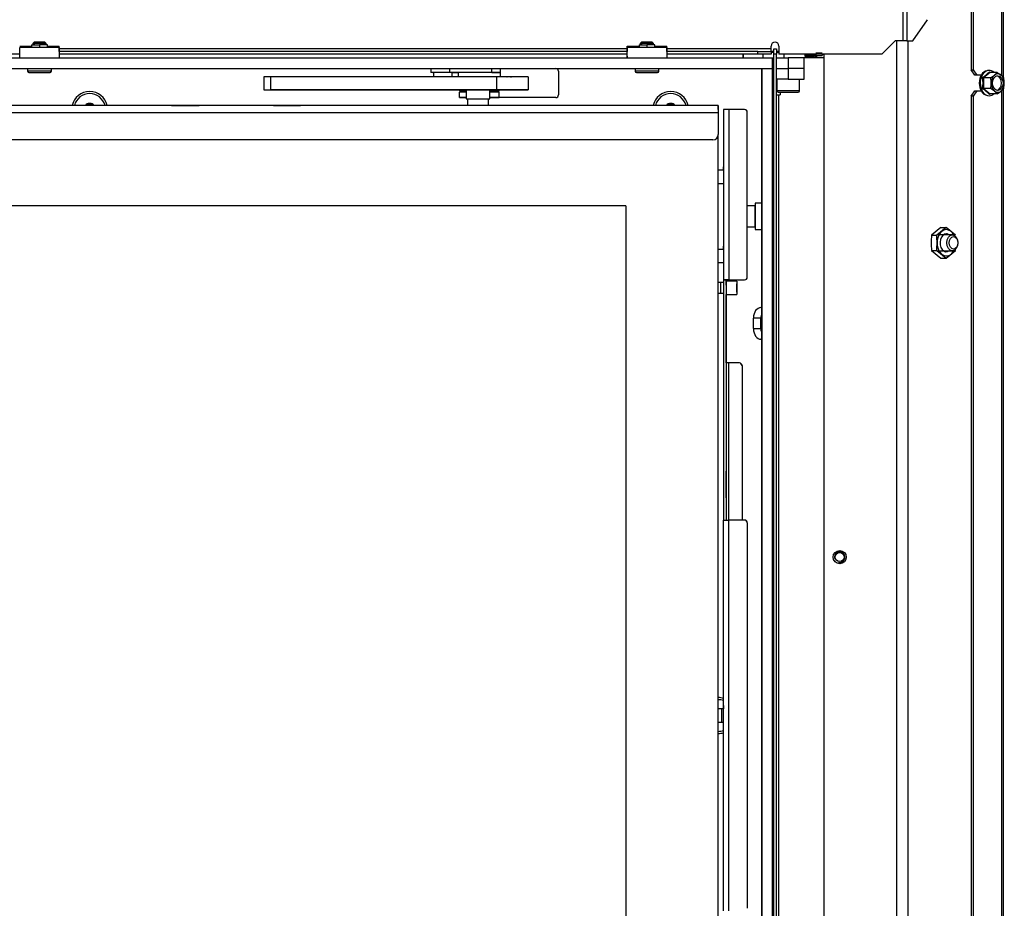
# Model space of a CAD drawing. Units: millimetres. Extents: x 0 to 928, y 1 to 1486.
# Drawn here: x 513 to 550, y 701 to 735 of the extents above; entities that cross this region are included whole.
import ezdxf

# ---------------------------------------------------------------- set-up
doc = ezdxf.new("R2010")
doc.units = ezdxf.units.MM
for name, color, linetype in [('Default', 7, 'Continuous'), ('H$JAGYJXYH$S7D_H', 7, 'Continuous'), ('H07-091-0', 7, 'Continuous'), ('H08-061-1', 7, 'Continuous'), ('H09-325-0', 7, 'Continuous'), ('H23-183', 7, 'Continuous'), ('H24-086', 7, 'Continuous'), ('H35-088', 7, 'Continuous'), ('H47-034', 7, 'Continuous'), ('H47-035', 7, 'Continuous'), ('H47-037', 7, 'Continuous'), ('H47-065', 7, 'Continuous'), ('H47-084', 7, 'Continuous'), ('H50-1200L', 7, 'Continuous'), ('H50-1220', 7, 'Continuous'), ('H50-1408L', 7, 'Continuous'), ('H50-1410L', 7, 'Continuous'), ('H50-1418', 7, 'Continuous'), ('H50-1800', 7, 'Continuous'), ('H50-5000', 7, 'Continuous'), ('H50-9000L', 7, 'Continuous'), ('H50-9010R', 7, 'Continuous'), ('NUT_DIN_EN_ISO_4', 7, 'Continuous'), ('RYCHLOMATICE_SNU', 7, 'Continuous'), ('SCREW_BN_9524_M5', 7, 'Continuous'), ('SCREW_DIN_7991_M', 7, 'Continuous'), ('SCREW_DIN_912_M4', 7, 'Continuous'), ('SCREW_DIN_912_M5', 7, 'Continuous'), ('SCREW_DIN_912_M6', 7, 'Continuous'), ('SCREW_DIN_933_M5', 7, 'Continuous'), ('SCREW_DIN_ISO_10', 7, 'Continuous'), ('STD-001590', 7, 'Continuous'), ('WASHER_DIN_125_1', 7, 'Continuous'), ('WASHER_DIN_137_A', 7, 'Continuous'), ('YMNAGWGLYH$S7D_H', 7, 'Continuous')]:
    doc.layers.add(name, color=color, linetype=linetype)

# ---------------------------------------------------------------- blocks, each defined once
blk = doc.blocks.new('SE9')
at = {"layer": 'H$JAGYJXYH$S7D_H', "color": 7, "linetype": 'Continuous'}
for p, q in [((530.029, 732.23), (530.029, 731.89)), ((530.929, 731.89), (530.929, 732.23)), ((530.029, 731.89), (530.929, 731.89))]:
    blk.add_line(p, q, dxfattribs=at)
at = {"layer": 'H07-091-0', "color": 7, "linetype": 'Continuous'}
for p, q in [((530.029, 732.14), (529.779, 732.14)), ((529.779, 731.94), (529.779, 732.14)), ((530.029, 731.94), (529.779, 731.94)), ((529.779, 731.94), (530.029, 731.94)), ((531.28, 732.14), (530.929, 732.14)), ((530.929, 731.94), (531.28, 731.94)), ((531.28, 731.94), (530.929, 731.94)), ((531.28, 731.94), (531.28, 732.14))]:
    blk.add_line(p, q, dxfattribs=at)
at = {"layer": 'H08-061-1', "color": 7, "linetype": 'Continuous'}
for p, q in [((539.669, 724.94), (539.579, 724.94)), ((539.669, 724.94), (539.669, 724.54)), ((539.669, 724.897), (539.669, 724.583)), ((539.67, 724.897), (539.669, 724.897)), ((539.67, 724.94), (539.67, 724.54)), ((539.779, 724.94), (539.67, 724.94)), ((540.279, 724.99), (539.879, 724.99)), ((540.279, 724.99), (540.279, 724.49)), ((540.279, 724.912), (540.279, 724.89)), ((540.279, 724.89), (540.279, 724.888)), ((540.279, 724.888), (540.279, 724.89)), ((540.279, 724.888), (540.279, 724.742)), ((540.279, 724.742), (540.279, 724.888)), ((539.579, 724.54), (539.669, 724.54)), ((539.669, 724.583), (539.67, 724.583)), ((539.67, 724.54), (539.779, 724.54)), ((539.879, 724.49), (540.279, 724.49)), ((540.279, 724.74), (540.279, 724.742)), ((540.279, 724.742), (540.279, 724.74)), ((540.279, 724.74), (540.279, 724.738)), ((540.279, 724.738), (540.279, 724.74)), ((540.279, 724.738), (540.279, 724.592)), ((540.279, 724.592), (540.279, 724.738)), ((540.279, 724.59), (540.279, 724.592)), ((540.279, 724.592), (540.279, 724.59)), ((540.279, 724.568), (540.279, 724.59))]:
    blk.add_line(p, q, dxfattribs=at)
at = {"layer": 'H09-325-0', "color": 7, "linetype": 'Continuous'}
for p, q in [((522.629, 732.73), (522.379, 732.73)), ((522.379, 732.73), (522.379, 732.23)), ((531.179, 732.73), (522.629, 732.73)), ((522.629, 732.73), (522.629, 732.23)), ((532.379, 732.73), (531.179, 732.73)), ((531.179, 732.73), (531.179, 732.23)), ((531.579, 732.73), (531.586, 732.73)), ((531.585, 732.73), (531.579, 732.73)), ((531.579, 732.73), (531.586, 732.73)), ((531.693, 732.73), (531.684, 732.73)), ((531.718, 732.73), (531.747, 732.73)), ((531.872, 732.73), (531.879, 732.73)), ((531.879, 732.73), (531.872, 732.73)), ((531.872, 732.73), (531.879, 732.73)), ((531.879, 732.73), (531.874, 732.73)), ((532.379, 732.73), (532.379, 732.23)), ((532.379, 732.73), (532.379, 732.23)), ((522.379, 732.23), (522.629, 732.23)), ((531.179, 732.23), (522.629, 732.23)), ((522.629, 732.23), (523.129, 732.23)), ((523.129, 732.23), (523.379, 732.23)), ((523.379, 732.23), (523.878, 732.23)), ((523.878, 732.23), (530.06, 732.23)), ((529.729, 732.23), (530.029, 732.23)), ((530.06, 732.23), (530.117, 732.23)), ((530.117, 732.23), (530.12, 732.23)), ((530.12, 732.23), (530.176, 732.23)), ((530.176, 732.23), (530.879, 732.23)), ((530.879, 732.23), (531.179, 732.23)), ((531.179, 732.23), (530.929, 732.23)), ((531.179, 732.23), (531.179, 732.23)), ((532.379, 732.23), (531.179, 732.23)), ((531.279, 732.23), (531.392, 732.23)), ((531.392, 732.23), (532.379, 732.23))]:
    blk.add_line(p, q, dxfattribs=at)
at = {"layer": 'H23-183', "color": 7, "linetype": 'Continuous'}
for p, q in [((542.23, 733.04), (542.23, 732.64)), ((542.829, 733.04), (542.83, 733.04)), ((542.83, 732.64), (542.83, 733.04)), ((541.679, 732.64), (541.63, 732.64)), ((542.23, 732.64), (541.779, 732.64)), ((542.23, 732.64), (542.83, 732.64))]:
    blk.add_line(p, q, dxfattribs=at)
at = {"layer": 'H24-086', "color": 7, "linetype": 'Continuous'}
for p, q in [((528.699, 733.04), (528.699, 732.89)), ((529.421, 732.89), (529.421, 733.04)), ((531.005, 732.89), (531.005, 733.04)), ((531.329, 732.89), (531.329, 733.04)), ((529.421, 732.89), (528.699, 732.89)), ((528.774, 732.89), (528.802, 732.89)), ((531.005, 732.89), (529.421, 732.89)), ((529.502, 732.89), (529.729, 732.89)), ((531.005, 732.89), (531.329, 732.89))]:
    blk.add_line(p, q, dxfattribs=at)
at = {"layer": 'H35-088', "color": 7, "linetype": 'Continuous'}
for p, q in [((542.879, 733.54), (542.879, 733.59)), ((542.879, 733.515), (542.879, 733.54)), ((543.279, 733.54), (542.879, 733.54)), ((543.279, 733.59), (543.279, 733.54)), ((543.279, 733.465), (543.279, 733.54))]:
    blk.add_line(p, q, dxfattribs=at)
at = {"layer": 'H47-034', "color": 7, "linetype": 'Continuous'}
for p, q in [((541.279, 733.44), (541.279, 733.59)), ((541.579, 733.665), (541.671, 733.665)), ((541.779, 733.665), (541.879, 733.665)), ((542.079, 733.44), (542.079, 733.59)), ((542.864, 733.59), (542.864, 733.515)), ((542.864, 733.515), (543.229, 733.515)), ((543.279, 733.44), (543.279, 733.465)), ((543.294, 733.54), (543.294, 733.44)), ((541.661, 724.54), (541.63, 724.54)), ((541.661, 724.54), (541.661, 720.04)), ((541.195, 723.99), (541.23, 723.99)), ((540.912, 723.19), (540.912, 723.59)), ((541.195, 723.59), (540.912, 723.59)), ((541.195, 723.19), (541.195, 723.59)), ((540.912, 723.19), (541.195, 723.19)), ((541.23, 722.79), (541.195, 722.79)), ((541.661, 720.04), (541.63, 720.04))]:
    blk.add_line(p, q, dxfattribs=at)
blk.add_arc((543.229, 733.465), 0.05, 0, 90, dxfattribs=at)
for centre, major_axis, start_param, end_param in [((541.195, 723.59), (0, -0.4), 3.141593, 4.712389), ((541.477, 723.59), (0, 0.4), 1.064056, 1.570796), ((541.195, 723.19), (0, -0.4), 4.712389, 6.283185), ((541.477, 723.19), (0, 0.4), 1.570796, 2.077537)]:
    blk.add_ellipse(centre, major_axis=major_axis, ratio=0.707107, start_param=start_param, end_param=end_param, dxfattribs=at)
for points in [[(541.63, 724.608), (541.648, 724.591), (541.661, 724.567), (541.661, 724.54)], [(541.661, 720.04), (541.661, 720.013), (541.648, 719.989), (541.63, 719.973)]]:
    blk.add_open_spline(points, degree=3, dxfattribs=at)
at = {"layer": 'H47-035', "color": 7, "linetype": 'Continuous'}
for p, q in [((541.679, 733.69), (541.579, 733.69)), ((541.879, 733.69), (541.779, 733.69))]:
    blk.add_line(p, q, dxfattribs=at)
at = {"layer": 'H47-037', "color": 7, "linetype": 'Continuous'}
for p, q in [((540.959, 727.84), (540.679, 727.84)), ((540.959, 727.84), (540.959, 727.04)), ((540.979, 727.94), (540.979, 726.94)), ((541.23, 727.94), (540.979, 727.94)), ((540.679, 727.04), (540.959, 727.04)), ((540.979, 726.94), (541.23, 726.94))]:
    blk.add_line(p, q, dxfattribs=at)
for centre, start, end in [((540.959, 727.86), 270, 360), ((540.959, 727.02), 0, 90)]:
    blk.add_arc(centre, 0.02, start, end, dxfattribs=at)
at = {"layer": 'H47-065', "color": 7, "linetype": 'Continuous'}
for p, q in [((542.864, 733.54), (542.878, 733.54)), ((542.878, 733.54), (542.878, 733.59)), ((543.509, 733.617), (543.279, 733.617)), ((543.279, 733.54), (543.509, 733.54)), ((543.509, 733.59), (543.509, 733.54)), ((543.509, 733.545), (543.554, 733.59))]:
    blk.add_line(p, q, dxfattribs=at)
at = {"layer": 'H47-084', "color": 7, "linetype": 'Continuous'}
for p, q in [((541.629, 733.44), (541.63, 733.44)), ((541.63, 733.04), (541.63, 733.44)), ((541.23, 683.99), (541.23, 733.04)), ((541.23, 733.04), (541.23, 683.99)), ((541.23, 733.04), (541.63, 733.04)), ((541.63, 683.99), (541.63, 733.04))]:
    blk.add_line(p, q, dxfattribs=at)
at = {"layer": 'H50-1200L', "color": 7, "linetype": 'Continuous'}
for p, q in [((546.33, 734.09), (546.33, 683.29)), ((546.754, 734.09), (546.754, 683.29)), ((543.579, 733.59), (543.579, 683.34)), ((533.529, 732.94), (533.529, 732.04)), ((530.029, 732.14), (530.029, 732.18)), ((533.429, 731.94), (530.929, 731.94))]:
    blk.add_line(p, q, dxfattribs=at)
for centre, radius, start, end in [((533.429, 732.94), 0.1, 0, 90), ((515.779, 731.49), 0.68, 12.7446, 167.2554), ((533.429, 732.04), 0.1, 270, 0), ((537.779, 731.49), 0.68, 12.7447, 167.2553), ((539.579, 708.54), 0.68, 72.8782, 89.9836), ((539.579, 708.54), 0.68, 270.0164, 287.1218)]:
    blk.add_arc(centre, radius, start, end, dxfattribs=at)
at = {"layer": 'H50-1220', "color": 7, "linetype": 'Continuous'}
for p, q in [((456.979, 733.44), (541.629, 733.44)), ((541.629, 733.04), (541.629, 733.44)), ((541.63, 733.44), (541.679, 733.44)), ((541.779, 733.44), (542.229, 733.44)), ((542.229, 733.44), (542.229, 733.04)), ((542.829, 733.44), (542.229, 733.44)), ((542.829, 733.04), (542.829, 733.44)), ((456.979, 733.04), (541.629, 733.04)), ((541.63, 733.04), (541.679, 733.04)), ((541.779, 733.04), (542.229, 733.04)), ((542.829, 733.04), (542.229, 733.04))]:
    blk.add_line(p, q, dxfattribs=at)
at = {"layer": 'H50-1408L', "color": 7, "linetype": 'Continuous'}
for p, q in [((540.529, 733.44), (540.529, 733.59)), ((540.529, 733.59), (540.529, 733.44))]:
    blk.add_line(p, q, dxfattribs=at)
at = {"layer": 'H50-1410L', "color": 7, "linetype": 'Continuous'}
for p, q in [((539.579, 731.64), (466.079, 731.64)), ((517.18, 731.64), (517.179, 731.64)), ((517.181, 731.64), (517.18, 731.64)), ((517.187, 731.64), (517.181, 731.64)), ((517.196, 731.64), (517.187, 731.64)), ((517.207, 731.64), (517.196, 731.64)), ((517.213, 731.64), (517.207, 731.64)), ((517.219, 731.64), (517.213, 731.64)), ((518.179, 731.64), (517.219, 731.64)), ((518.185, 731.64), (518.179, 731.64)), ((518.19, 731.64), (518.185, 731.64)), ((518.202, 731.64), (518.19, 731.64)), ((518.211, 731.64), (518.202, 731.64)), ((518.217, 731.64), (518.211, 731.64)), ((518.218, 731.64), (518.217, 731.64)), ((518.219, 731.64), (518.218, 731.64)), ((518.881, 731.64), (518.883, 731.64)), ((518.881, 731.64), (518.881, 731.64)), ((518.883, 731.64), (518.888, 731.64)), ((518.888, 731.64), (518.898, 731.64)), ((518.898, 731.64), (518.909, 731.64)), ((518.909, 731.64), (518.915, 731.64)), ((518.915, 731.64), (518.921, 731.64)), ((518.921, 731.64), (519.034, 731.64)), ((519.034, 731.64), (519.04, 731.64)), ((519.04, 731.64), (519.046, 731.64)), ((519.046, 731.64), (519.057, 731.64)), ((519.057, 731.64), (519.067, 731.64)), ((519.067, 731.64), (519.072, 731.64)), ((519.072, 731.64), (519.074, 731.64)), ((519.074, 731.64), (519.076, 731.64)), ((519.074, 731.64), (519.074, 731.64)), ((519.074, 731.64), (519.074, 731.64)), ((519.076, 731.64), (519.081, 731.64)), ((519.081, 731.64), (519.091, 731.64)), ((519.091, 731.64), (519.102, 731.64)), ((519.102, 731.64), (519.108, 731.64)), ((519.108, 731.64), (519.114, 731.64)), ((519.114, 731.64), (519.886, 731.64)), ((519.886, 731.64), (519.891, 731.64)), ((519.891, 731.64), (519.897, 731.64)), ((519.897, 731.64), (519.909, 731.64)), ((519.909, 731.64), (519.918, 731.64)), ((519.918, 731.64), (519.924, 731.64)), ((519.924, 731.64), (519.925, 731.64)), ((519.925, 731.64), (519.926, 731.64)), ((520.168, 731.64), (520.167, 731.64)), ((520.169, 731.64), (520.168, 731.64)), ((520.175, 731.64), (520.169, 731.64)), ((520.184, 731.64), (520.175, 731.64)), ((520.196, 731.64), (520.184, 731.64)), ((520.202, 731.64), (520.196, 731.64)), ((520.207, 731.64), (520.202, 731.64)), ((520.343, 731.64), (520.207, 731.64)), ((520.344, 731.64), (520.343, 731.64)), ((520.343, 731.64), (520.343, 731.64)), ((520.35, 731.64), (520.344, 731.64)), ((520.359, 731.64), (520.35, 731.64)), ((520.371, 731.64), (520.359, 731.64)), ((520.377, 731.64), (520.371, 731.64)), ((520.383, 731.64), (520.377, 731.64)), ((520.565, 731.64), (520.383, 731.64)), ((520.571, 731.64), (520.565, 731.64)), ((520.576, 731.64), (520.571, 731.64)), ((520.588, 731.64), (520.576, 731.64)), ((520.597, 731.64), (520.588, 731.64)), ((520.603, 731.64), (520.597, 731.64)), ((520.604, 731.64), (520.603, 731.64)), ((520.605, 731.64), (520.604, 731.64)), ((520.766, 731.64), (520.765, 731.64)), ((520.765, 731.64), (520.765, 731.64)), ((520.772, 731.64), (520.766, 731.64)), ((520.782, 731.64), (520.772, 731.64)), ((520.793, 731.64), (520.782, 731.64)), ((520.799, 731.64), (520.793, 731.64)), ((520.805, 731.64), (520.799, 731.64)), ((520.987, 731.64), (520.805, 731.64)), ((520.993, 731.64), (520.987, 731.64)), ((520.999, 731.64), (520.993, 731.64)), ((521.01, 731.64), (520.999, 731.64)), ((521.019, 731.64), (521.01, 731.64)), ((521.025, 731.64), (521.019, 731.64)), ((521.026, 731.64), (521.025, 731.64)), ((521.027, 731.64), (521.026, 731.64)), ((521.168, 731.64), (521.027, 731.64)), ((521.174, 731.64), (521.168, 731.64)), ((521.18, 731.64), (521.174, 731.64)), ((521.192, 731.64), (521.18, 731.64)), ((521.201, 731.64), (521.192, 731.64)), ((521.207, 731.64), (521.201, 731.64)), ((521.208, 731.64), (521.207, 731.64)), ((521.208, 731.64), (521.208, 731.64)), ((521.5, 731.64), (521.499, 731.64)), ((521.504, 731.64), (521.5, 731.64)), ((521.507, 731.64), (521.504, 731.64)), ((521.509, 731.64), (521.507, 731.64)), ((521.809, 731.64), (521.509, 731.64)), ((521.813, 731.64), (521.809, 731.64)), ((521.816, 731.64), (521.813, 731.64)), ((521.819, 731.64), (521.816, 731.64)), ((521.926, 731.64), (521.819, 731.64)), ((521.928, 731.64), (521.926, 731.64)), ((521.93, 731.64), (521.928, 731.64)), ((521.937, 731.64), (521.93, 731.64)), ((521.949, 731.64), (521.937, 731.64)), ((521.963, 731.64), (521.949, 731.64)), ((521.975, 731.64), (521.963, 731.64)), ((521.982, 731.64), (521.975, 731.64)), ((521.984, 731.64), (521.982, 731.64)), ((521.986, 731.64), (521.984, 731.64)), ((522.093, 731.64), (521.986, 731.64)), ((522.096, 731.64), (522.093, 731.64)), ((522.099, 731.64), (522.096, 731.64)), ((522.103, 731.64), (522.099, 731.64)), ((522.403, 731.64), (522.103, 731.64)), ((522.405, 731.64), (522.403, 731.64)), ((522.408, 731.64), (522.405, 731.64)), ((522.412, 731.64), (522.408, 731.64)), ((522.413, 731.64), (522.412, 731.64)), ((522.735, 731.64), (522.736, 731.64)), ((522.735, 731.64), (522.735, 731.64)), ((522.736, 731.64), (522.742, 731.64)), ((522.742, 731.64), (522.752, 731.64)), ((522.752, 731.64), (522.763, 731.64)), ((522.763, 731.64), (522.769, 731.64)), ((522.769, 731.64), (522.775, 731.64)), ((522.775, 731.64), (522.875, 731.64)), ((522.875, 731.64), (522.881, 731.64)), ((522.881, 731.64), (522.886, 731.64)), ((522.886, 731.64), (522.898, 731.64)), ((522.898, 731.64), (522.907, 731.64)), ((522.907, 731.64), (522.913, 731.64)), ((522.913, 731.64), (522.914, 731.64)), ((522.914, 731.64), (522.915, 731.64)), ((522.915, 731.64), (522.916, 731.64)), ((522.915, 731.64), (522.915, 731.64)), ((522.916, 731.64), (522.922, 731.64)), ((522.922, 731.64), (522.932, 731.64)), ((522.932, 731.64), (522.943, 731.64)), ((522.943, 731.64), (522.949, 731.64)), ((522.949, 731.64), (522.955, 731.64)), ((522.955, 731.64), (523.725, 731.64)), ((523.725, 731.64), (523.731, 731.64)), ((523.731, 731.64), (523.737, 731.64)), ((523.737, 731.64), (523.748, 731.64)), ((523.748, 731.64), (523.757, 731.64)), ((523.757, 731.64), (523.763, 731.64)), ((523.763, 731.64), (523.764, 731.64)), ((523.764, 731.64), (523.765, 731.64)), ((524.017, 731.64), (524.016, 731.64)), ((524.018, 731.64), (524.017, 731.64)), ((524.024, 731.64), (524.018, 731.64)), ((524.033, 731.64), (524.024, 731.64)), ((524.045, 731.64), (524.033, 731.64)), ((524.051, 731.64), (524.045, 731.64)), ((524.056, 731.64), (524.051, 731.64)), ((525.007, 731.64), (524.056, 731.64)), ((525.013, 731.64), (525.007, 731.64)), ((525.018, 731.64), (525.013, 731.64)), ((525.03, 731.64), (525.018, 731.64)), ((525.039, 731.64), (525.03, 731.64)), ((525.045, 731.64), (525.039, 731.64)), ((525.046, 731.64), (525.045, 731.64)), ((525.047, 731.64), (525.046, 731.64)), ((525.393, 731.64), (525.392, 731.64)), ((525.392, 731.64), (525.392, 731.64)), ((525.399, 731.64), (525.393, 731.64)), ((525.408, 731.64), (525.399, 731.64)), ((525.42, 731.64), (525.408, 731.64)), ((525.426, 731.64), (525.42, 731.64)), ((525.432, 731.64), (525.426, 731.64)), ((525.567, 731.64), (525.432, 731.64)), ((526.367, 731.64), (525.567, 731.64)), ((526.373, 731.64), (526.367, 731.64)), ((526.378, 731.64), (526.373, 731.64)), ((526.39, 731.64), (526.378, 731.64)), ((526.399, 731.64), (526.39, 731.64)), ((526.405, 731.64), (526.399, 731.64)), ((526.406, 731.64), (526.405, 731.64)), ((526.407, 731.64), (526.406, 731.64)), ((530.079, 731.64), (529.979, 731.64)), ((530.979, 731.64), (530.879, 731.64)), ((534.254, 731.64), (533.704, 731.64)), ((539.579, 731.64), (539.579, 731.36)), ((539.579, 731.49), (539.579, 731.64)), ((539.579, 731.49), (539.579, 731.36)), ((539.579, 731.36), (466.079, 731.36)), ((539.579, 731.36), (539.579, 730.54)), ((539.579, 731.36), (539.579, 730.54)), ((539.379, 730.34), (466.279, 730.34)), ((539.379, 730.34), (466.279, 730.34))]:
    blk.add_line(p, q, dxfattribs=at)
blk.add_arc((539.379, 730.54), 0.2, 270, 0, dxfattribs=at)
blk.add_arc((539.379, 730.54), 0.2, 270, 0, dxfattribs=at)
at = {"layer": 'H50-1418', "color": 7, "linetype": 'Continuous'}
for p, q in [((539.979, 731.49), (539.779, 731.49)), ((539.779, 731.49), (539.779, 725.04)), ((540.579, 731.49), (539.979, 731.49)), ((539.979, 731.49), (539.979, 725.04)), ((540.679, 725.14), (540.679, 731.39)), ((540.679, 725.14), (540.679, 731.39)), ((539.779, 729.19), (539.779, 729.315)), ((539.779, 728.69), (539.779, 728.565)), ((539.779, 726.19), (539.779, 726.315)), ((539.779, 725.69), (539.779, 725.565)), ((539.979, 725.04), (539.779, 725.04)), ((539.779, 725.04), (539.879, 725.04)), ((539.779, 725.04), (539.779, 715.94)), ((539.879, 724.84), (539.879, 725.043)), ((539.979, 725.04), (539.879, 725.04)), ((539.879, 725.04), (539.879, 715.94)), ((539.879, 724.99), (539.879, 725.04)), ((539.979, 725.04), (540.579, 725.04)), ((539.979, 725.04), (540.579, 725.04)), ((539.879, 724.64), (539.879, 724.415)), ((539.879, 721.89), (539.879, 724.49)), ((539.879, 724.24), (539.879, 723.64)), ((539.879, 723.549), (539.879, 723.94)), ((539.879, 723.795), (539.879, 723.185)), ((539.879, 723.556), (539.879, 723.64)), ((539.879, 723.64), (539.879, 723.556)), ((539.879, 723.52), (539.879, 723.556)), ((539.879, 723.556), (539.879, 723.52)), ((539.879, 723.505), (539.879, 723.549)), ((539.879, 723.549), (539.879, 723.505)), ((539.879, 723.505), (539.879, 723.52)), ((539.879, 723.505), (539.879, 723.52)), ((539.879, 723.46), (539.879, 723.475)), ((539.879, 723.46), (539.879, 723.475)), ((539.879, 723.432), (539.879, 723.475)), ((539.879, 723.475), (539.879, 723.432)), ((539.879, 723.424), (539.879, 723.46)), ((539.879, 723.46), (539.879, 723.424)), ((539.879, 723.432), (539.879, 723.04)), ((539.879, 723.424), (539.879, 723.34)), ((539.879, 723.34), (539.879, 723.424)), ((539.879, 722.74), (539.879, 723.34)), ((539.879, 721.89), (539.879, 715.94)), ((539.979, 721.89), (539.879, 721.89)), ((539.979, 715.94), (539.979, 721.89)), ((540.379, 721.89), (539.979, 721.89)), ((540.479, 721.79), (540.479, 715.94)), ((540.479, 721.79), (540.479, 715.94)), ((539.879, 718.29), (539.879, 717.79)), ((539.879, 717.79), (539.879, 717.29)), ((539.879, 717.29), (539.879, 717.79)), ((539.879, 716.79), (539.879, 717.29)), ((539.779, 701.14), (539.779, 715.94)), ((539.779, 715.94), (539.979, 715.94)), ((539.979, 701.14), (539.979, 715.94)), ((540.579, 715.94), (539.979, 715.94)), ((540.679, 715.84), (540.679, 701.24)), ((540.679, 715.84), (540.679, 701.24)), ((539.779, 708.915), (539.779, 708.79)), ((539.779, 708.165), (539.779, 708.29))]:
    blk.add_line(p, q, dxfattribs=at)
for centre, start, end in [((540.579, 731.39), 0, 90), ((540.579, 731.39), 0, 58.4381), ((540.579, 725.14), 270, 0), ((540.579, 725.14), 270, 0), ((540.379, 721.79), 0, 90), ((540.379, 721.79), 0, 58.4381), ((540.579, 715.84), 0, 90), ((540.579, 715.84), 0, 58.4381)]:
    blk.add_arc(centre, 0.1, start, end, dxfattribs=at)
at = {"layer": 'H50-1800', "color": 7, "linetype": 'Continuous'}
for p, q in [((541.679, 733.59), (541.679, 733.79)), ((541.679, 733.79), (541.779, 733.79)), ((541.779, 733.79), (541.779, 733.59)), ((541.679, 683.49), (541.679, 733.59)), ((541.779, 733.59), (541.679, 733.59)), ((541.779, 683.49), (541.779, 733.59)), ((543.579, 733.44), (542.829, 733.44)), ((541.779, 732.04), (541.879, 732.04)), ((541.879, 685.04), (541.879, 732.04)), ((541.879, 732.04), (541.929, 732.04)), ((541.929, 732.14), (541.929, 732.04))]:
    blk.add_line(p, q, dxfattribs=at)
at = {"layer": 'H50-5000', "color": 7, "linetype": 'Continuous'}
for p, q in [((539.579, 686.54), (539.579, 730.539)), ((539.579, 686.54), (539.579, 730.539)), ((536.079, 727.84), (463.779, 727.84)), ((536.079, 727.84), (536.079, 689.24))]:
    blk.add_line(p, q, dxfattribs=at)
at = {"layer": 'H50-9000L', "color": 7, "linetype": 'Continuous'}
for p, q in [((546.579, 734.09), (546.579, 750.29)), ((546.72, 750.29), (546.72, 734.09)), ((546.944, 734.09), (547.509, 734.89)), ((545.779, 733.59), (546.279, 734.09)), ((546.579, 734.09), (546.279, 734.09)), ((546.72, 734.09), (546.579, 734.09)), ((546.72, 734.09), (546.944, 734.09)), ((536.129, 733.79), (514.629, 733.79)), ((541.579, 733.79), (537.629, 733.79)), ((541.579, 733.79), (541.579, 733.89)), ((541.579, 733.69), (541.579, 733.79)), ((541.879, 733.89), (541.879, 733.59)), ((513.129, 733.59), (491.629, 733.59)), ((536.129, 733.69), (514.629, 733.69)), ((536.129, 733.59), (514.629, 733.59)), ((541.079, 733.69), (537.629, 733.69)), ((541.079, 733.59), (537.629, 733.59)), ((541.079, 733.59), (541.079, 733.69)), ((541.079, 733.69), (541.579, 733.69)), ((541.579, 733.59), (541.079, 733.59)), ((541.579, 733.69), (541.579, 733.59)), ((545.779, 733.59), (541.879, 733.59))]:
    blk.add_line(p, q, dxfattribs=at)
blk.add_arc((541.729, 733.89), 0.15, 0, 180, dxfattribs=at)
at = {"layer": 'H50-9010R', "color": 7, "linetype": 'Continuous'}
for p, q in [((550.303, 779.584), (550.303, 732.796)), ((550.362, 779.661), (550.362, 732.72)), ((549.159, 779.39), (549.159, 732.99)), ((549.23, 779.39), (549.23, 732.99)), ((549.159, 732.99), (549.23, 732.99)), ((549.301, 732.79), (549.159, 732.99)), ((549.23, 732.99), (549.372, 732.79)), ((549.372, 732.79), (549.301, 732.79)), ((549.541, 732.79), (549.372, 732.79)), ((550.362, 732.261), (550.362, 686.92)), ((549.159, 731.99), (549.301, 732.19)), ((549.159, 731.99), (549.159, 687.19)), ((549.23, 731.99), (549.159, 731.99)), ((549.372, 732.19), (549.23, 731.99)), ((549.23, 731.99), (549.23, 687.19)), ((549.301, 732.19), (549.372, 732.19)), ((549.372, 732.19), (549.541, 732.19)), ((550.303, 732.184), (550.303, 686.996))]:
    blk.add_line(p, q, dxfattribs=at)
at = {"layer": 'NUT_DIN_EN_ISO_4', "color": 7, "linetype": 'Continuous'}
for p, q in [((548.008, 727.017), (547.654, 726.729)), ((548.204, 727.017), (547.851, 726.729)), ((548.008, 727.017), (548.204, 727.017)), ((548.558, 726.729), (548.204, 727.017)), ((547.654, 726.729), (547.851, 726.729)), ((547.654, 726.151), (547.851, 726.151)), ((547.654, 726.151), (548.008, 725.863)), ((547.851, 726.151), (548.204, 725.863)), ((548.204, 725.863), (548.558, 726.151)), ((548.008, 725.863), (548.204, 725.863))]:
    blk.add_line(p, q, dxfattribs=at)
for centre, start, end in [((550.506, 726.44), 174.2193, 185.7807), ((544.999, 726.44), 354.2193, 5.7807), ((545.706, 726.44), 354.2193, 355.1223)]:
    blk.add_arc(centre, 2.866, start, end, dxfattribs=at)
for major_axis, start_param, end_param in [((0, 0.499), 0, 4.10108), ((0, 0.338), 0, 3.617475), ((0, 0.499), 5.323697, 6.283185), ((0, 0.338), 5.807303, 6.283185)]:
    blk.add_ellipse((548.219, 726.44), major_axis=major_axis, ratio=0.707107, start_param=start_param, end_param=end_param, dxfattribs=at)
at = {"layer": 'RYCHLOMATICE_SNU', "color": 7, "linetype": 'Continuous'}
for p, q in [((513.129, 733.89), (513.579, 733.89)), ((513.129, 733.44), (513.129, 733.84)), ((514.629, 733.84), (513.129, 733.84)), ((513.129, 733.51), (513.129, 733.77)), ((513.579, 733.94), (513.879, 733.94)), ((513.579, 733.94), (513.579, 733.84)), ((513.879, 733.94), (513.879, 733.84)), ((514.179, 733.94), (513.879, 733.94)), ((514.179, 733.84), (514.179, 733.94)), ((514.179, 733.89), (514.629, 733.89)), ((514.629, 733.69), (514.629, 733.89)), ((514.629, 733.84), (514.629, 733.44)), ((536.129, 733.89), (536.129, 733.84)), ((536.129, 733.69), (536.129, 733.89)), ((536.129, 733.89), (536.579, 733.89)), ((536.129, 733.84), (536.129, 733.69)), ((536.129, 733.44), (536.129, 733.84)), ((537.629, 733.84), (536.129, 733.84)), ((536.129, 733.839), (536.129, 733.69)), ((536.129, 733.51), (536.129, 733.77)), ((536.129, 733.69), (536.129, 733.769)), ((536.579, 733.94), (536.879, 733.94)), ((536.579, 733.94), (536.579, 733.84)), ((536.879, 733.94), (536.879, 733.84)), ((537.179, 733.94), (536.879, 733.94)), ((537.179, 733.84), (537.179, 733.94)), ((537.179, 733.89), (537.629, 733.89)), ((537.629, 733.69), (537.629, 733.89)), ((537.629, 733.84), (537.629, 733.44)), ((536.129, 733.51), (536.129, 733.44))]:
    blk.add_line(p, q, dxfattribs=at)
at = {"layer": 'SCREW_BN_9524_M5', "color": 7, "linetype": 'Continuous'}
for p, q in [((513.678, 734.04), (513.629, 733.991)), ((514.129, 733.991), (513.629, 733.991)), ((513.629, 733.991), (513.629, 733.94)), ((514.08, 734.04), (513.678, 734.04)), ((513.678, 734.04), (513.678, 733.94)), ((514.129, 733.991), (514.08, 734.04)), ((514.08, 734.04), (514.08, 733.94)), ((514.129, 733.94), (514.129, 733.991)), ((536.678, 734.04), (536.629, 733.991)), ((537.129, 733.991), (536.629, 733.991)), ((536.629, 733.991), (536.629, 733.94)), ((537.08, 734.04), (536.678, 734.04)), ((536.678, 734.04), (536.678, 733.94)), ((537.129, 733.991), (537.08, 734.04)), ((537.08, 734.04), (537.08, 733.94)), ((537.129, 733.94), (537.129, 733.991)), ((513.429, 733.04), (513.429, 732.94)), ((514.329, 732.94), (514.329, 733.04)), ((536.429, 733.04), (536.429, 732.94)), ((537.329, 732.94), (537.329, 733.04)), ((514.329, 732.94), (513.429, 732.94)), ((513.479, 732.89), (514.279, 732.89)), ((537.329, 732.94), (536.429, 732.94)), ((536.479, 732.89), (537.279, 732.89)), ((539.699, 708.79), (539.579, 708.79)), ((539.699, 708.79), (539.699, 708.29)), ((539.699, 708.741), (539.699, 708.339)), ((539.7, 708.741), (539.699, 708.741)), ((539.7, 708.79), (539.7, 708.29)), ((539.779, 708.79), (539.7, 708.79)), ((539.579, 708.29), (539.699, 708.29)), ((539.699, 708.339), (539.7, 708.339)), ((539.7, 708.29), (539.779, 708.29))]:
    blk.add_line(p, q, dxfattribs=at)
for centre, start, end in [((513.479, 732.94), 180, 270), ((514.279, 732.94), 270, 0), ((536.479, 732.94), 180, 270), ((537.279, 732.94), 270, 0)]:
    blk.add_arc(centre, 0.05, start, end, dxfattribs=at)
at = {"layer": 'SCREW_DIN_7991_M', "color": 7, "linetype": 'Continuous'}
for p, q in [((515.776, 731.719), (515.639, 731.64)), ((515.776, 731.719), (515.779, 731.721)), ((515.779, 731.721), (515.782, 731.719)), ((515.92, 731.64), (515.782, 731.719)), ((537.776, 731.719), (537.639, 731.64)), ((537.776, 731.719), (537.779, 731.721)), ((537.779, 731.721), (537.782, 731.719)), ((537.92, 731.64), (537.782, 731.719))]:
    blk.add_line(p, q, dxfattribs=at)
for centre, radius, start, end in [((515.779, 731.49), 0.6, 14.4787, 165.5213), ((537.779, 731.49), 0.6, 14.4788, 165.5212), ((515.779, 731.49), 0.229, 90.8518, 139.0746), ((515.779, 731.49), 0.2, 60, 120), ((515.779, 731.49), 0.229, 40.9254, 89.1482), ((537.779, 731.49), 0.229, 90.8518, 139.0743), ((537.779, 731.49), 0.2, 60, 120), ((537.779, 731.49), 0.229, 40.9257, 89.1482), ((539.579, 708.54), 0.6, 70.5091, 89.9814), ((539.579, 708.54), 0.6, 270.0186, 289.4909)]:
    blk.add_arc(centre, radius, start, end, dxfattribs=at)
at = {"layer": 'SCREW_DIN_912_M4', "color": 7, "linetype": 'Continuous'}
for p, q in [((528.802, 732.89), (528.802, 732.73)), ((529.502, 732.73), (529.502, 732.89))]:
    blk.add_line(p, q, dxfattribs=at)
at = {"layer": 'SCREW_DIN_912_M5', "color": 7, "linetype": 'Continuous'}
for p, q in [((541.804, 732.64), (541.804, 732.19)), ((542.654, 732.19), (542.654, 732.64)), ((542.654, 732.19), (541.804, 732.19)), ((541.854, 732.14), (542.604, 732.14))]:
    blk.add_line(p, q, dxfattribs=at)
for centre, start, end in [((541.854, 732.19), 180, 270), ((542.604, 732.19), 270, 0)]:
    blk.add_arc(centre, 0.05, start, end, dxfattribs=at)
at = {"layer": 'SCREW_DIN_912_M6', "color": 7, "linetype": 'Continuous'}
for p, q in [((548.444, 726.74), (547.851, 726.74)), ((547.851, 726.14), (548.444, 726.14))]:
    blk.add_line(p, q, dxfattribs=at)
for centre, major_axis in [((548.444, 726.44), (0, -0.3)), ((548.488, 726.44), (0, 0.239))]:
    blk.add_ellipse(centre, major_axis=major_axis, ratio=0.707107, dxfattribs=at)
at = {"layer": 'SCREW_DIN_933_M5', "color": 7, "linetype": 'Continuous'}
for radius in [0.25, 0.17]:
    blk.add_circle((544.179, 714.54), radius, dxfattribs=at)
blk.add_arc((544.179, 714.54), 0.201, 255, 195, dxfattribs=at)
at = {"layer": 'SCREW_DIN_ISO_10', "color": 7, "linetype": 'Continuous'}
for p, q in [((549.874, 732.894), (549.626, 732.692)), ((549.894, 732.692), (549.626, 732.692)), ((549.626, 732.692), (549.626, 732.288)), ((550.141, 732.894), (549.874, 732.894)), ((549.894, 732.692), (550.04, 732.793)), ((550.141, 732.894), (550.287, 732.793)), ((549.894, 732.288), (549.626, 732.288)), ((549.626, 732.288), (549.874, 732.086)), ((550.389, 732.288), (550.287, 732.187)), ((550.141, 732.086), (549.874, 732.086)), ((550.141, 732.086), (550.04, 732.187))]:
    blk.add_line(p, q, dxfattribs=at)
for centre, radius, start, end in [((548.896, 733.821), 1.314, 301.8232, 316.6398), ((548.162, 732.49), 1.443, 351.4633, 8.5367), ((549.634, 732.779), 0.087, 238.826, 264.7269), ((548.919, 731.509), 1.69, 55.0785, 56.5218), ((548.917, 732.483), 0.999, 0.4036, 12.0819), ((549.601, 733.336), 0.698, 308.9345, 320.7247), ((549.849, 732.251), 0.698, 39.2753, 51.0655), ((549.412, 732.483), 0.999, 0.4036, 12.0819), ((549.634, 732.201), 0.087, 95.2731, 121.174), ((548.865, 731.121), 1.363, 43.6281, 57.9089), ((548.916, 732.497), 1, 347.9217, 359.5928), ((549.214, 731.151), 1.325, 51.4497, 59.1258), ((549.411, 732.497), 1, 347.9217, 359.5928), ((548.876, 733.524), 1.758, 303.7035, 305.088), ((549.461, 733.223), 1.325, 300.8742, 308.5503)]:
    blk.add_arc(centre, radius, start, end, dxfattribs=at)
for centre, major_axis, start_param, end_param in [((549.838, 732.49), (0, -0.48), 2.572869, 6.283185), ((549.796, 732.49), (0, -0.469), 3.256189, 6.168588), ((550.164, 732.49), (0, -0.35), 3.665191, 4.712389), ((550.164, 732.49), (0, -0.35), 2.617994, 3.665191), ((550.102, 732.49), (0, -0.28), 0.155386, 2.986206), ((550.164, 732.49), (0, 0.35), 4.712389, 5.759587), ((550.164, 732.49), (0, -0.35), 4.712389, 5.759587), ((550.164, 732.49), (0, 0.35), 3.665191, 4.712389), ((549.838, 732.49), (0, -0.48), 0, 0.568724), ((550.164, 732.49), (0, 0.35), 2.617994, 3.665191)]:
    blk.add_ellipse(centre, major_axis=major_axis, ratio=0.707107, start_param=start_param, end_param=end_param, dxfattribs=at)
blk.add_ellipse((550.164, 732.49), major_axis=(0, -0.28), ratio=0.707107, dxfattribs=at)
for points in [[(549.851, 732.919), (549.853, 732.912), (549.856, 732.906), (549.864, 732.897), (549.869, 732.894), (549.874, 732.894)], [(549.874, 732.086), (549.869, 732.086), (549.864, 732.083), (549.856, 732.074), (549.853, 732.068), (549.851, 732.062)]]:
    blk.add_open_spline(points, degree=3, knots=[0, 0, 0, 0, 0.5, 0.5, 1, 1, 1, 1], dxfattribs=at)
at = {"layer": 'STD-001590', "color": 7, "linetype": 'Continuous'}
for p, q in [((539.779, 729.19), (539.579, 729.19)), ((539.579, 728.69), (539.779, 728.69)), ((539.779, 726.19), (539.579, 726.19)), ((539.579, 725.69), (539.779, 725.69))]:
    blk.add_line(p, q, dxfattribs=at)
at = {"layer": 'WASHER_DIN_125_1', "color": 7, "linetype": 'Continuous'}
for p, q in [((529.729, 732.89), (529.729, 732.73)), ((531.329, 732.89), (531.005, 732.89)), ((531.329, 732.73), (531.329, 732.89))]:
    blk.add_line(p, q, dxfattribs=at)
at = {"layer": 'WASHER_DIN_137_A', "color": 7, "linetype": 'Continuous'}
for p, q in [((529.779, 732.23), (529.779, 732.18)), ((531.279, 732.18), (531.279, 732.23)), ((530.029, 732.18), (529.779, 732.18)), ((531.279, 732.18), (530.929, 732.18)), ((530.949, 732.18), (530.929, 732.18))]:
    blk.add_line(p, q, dxfattribs=at)
at = {"layer": 'YMNAGWGLYH$S7D_H', "color": 7, "linetype": 'Continuous'}
for p, q in [((530.079, 731.89), (530.079, 731.64)), ((530.879, 731.64), (530.879, 731.89))]:
    blk.add_line(p, q, dxfattribs=at)

msp = doc.modelspace()

# ---------------------------------------------------------------- block references
at = {"layer": 'Default'}
msp.add_blockref('SE9', (0, 0), dxfattribs=at)

doc.saveas('drawing.dxf')
